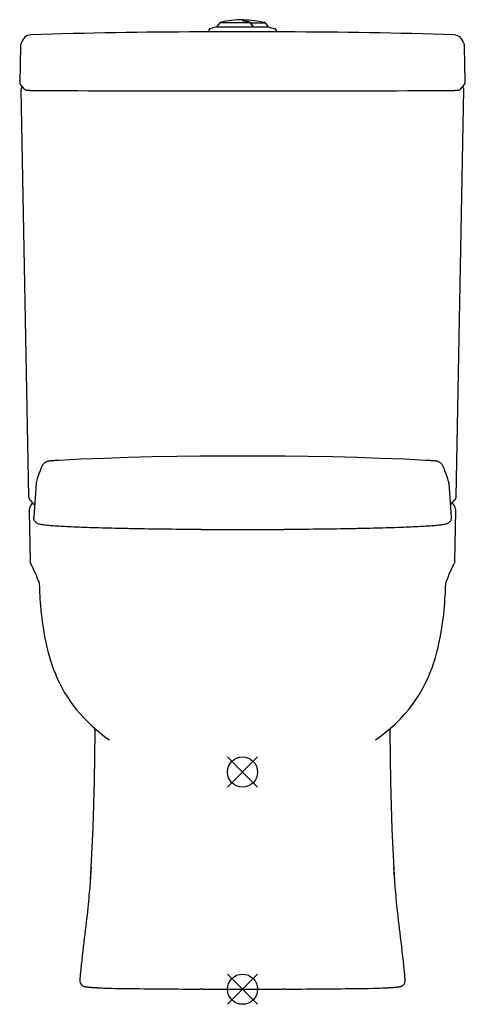
# Model space of a CAD drawing. Extents: x 0 to 369, y -262 to 554.
import ezdxf

# ---------------------------------------------------------------- set-up
doc = ezdxf.new("R2010")
doc.units = 0
doc.header["$LTSCALE"] = 23.1
doc.layers.get('0').update_dxf_attribs({"linetype": 'CONTINUOUS'})

# ---------------------------------------------------------------- blocks, each defined once
blk = doc.blocks.new('PLUMBING_BL0', base_point=(184.28, -69.82))
at = {"color": 1, "linetype": 'CONTINUOUS'}
for p, q in [((196.78, -57.32), (171.78, -82.32)), ((184.28, -69.82), (171.78, -57.32)), ((184.28, -69.82), (196.78, -82.32))]:
    blk.add_line(p, q, dxfattribs=at)
blk.add_circle((184.28, -69.82), 12.5, dxfattribs=at)
blk = doc.blocks.new('PLUMBING_BL1', base_point=(184.28, -249.82))
at = {"color": 5, "linetype": 'CONTINUOUS'}
for p, q in [((196.78, -237.32), (171.78, -262.32)), ((184.28, -249.82), (171.78, -237.32)), ((184.28, -249.82), (196.78, -262.32))]:
    blk.add_line(p, q, dxfattribs=at)
blk.add_circle((184.28, -249.82), 12.5, dxfattribs=at)

msp = doc.modelspace()

# ---------------------------------------------------------------- linework, layer by layer
at = {"color": 7, "linetype": 'CONTINUOUS'}
for p, q in [((162.82, 547.83), (157.2, 546.29)), ((165.65, 551.49), (162.81, 547.82)), ((162.81, 547.82), (162.81, 547.82)), ((165.65, 551.49), (165.65, 551.49)), ((165.65, 551.49), (165.65, 551.49)), ((184.52, 553.1), (184.52, 553.76)), ((184.52, 551.39), (185.02, 551.39)), ((184.52, 547.72), (185.02, 547.72)), ((185.02, 553.56), (185.02, 552.83)), ((190.95, 551.09), (190.76, 551.4)), ((190.95, 551.08), (190.76, 551.4)), ((192.94, 547.73), (192.77, 548.01)), ((192.89, 547.82), (192.77, 548.01)), ((192.94, 547.73), (192.89, 547.82)), ((193.18, 547.82), (192.89, 547.82)), ((202.78, 551.31), (202.78, 551.31)), ((202.78, 551.31), (205.42, 547.91)), ((202.78, 551.31), (202.78, 551.31)), ((205.41, 547.91), (211.35, 546.29)), ((205.42, 547.91), (205.42, 547.91)), ((8.78, 541.15), (8.78, 541.15)), ((219.28, 543.58), (149.28, 543.58)), ((156.52, 545.67), (155.76, 543.58)), ((212.03, 545.67), (212.79, 543.58)), ((359.77, 541.15), (359.77, 541.15)), ((0.27, 531.73), (-0.41, 502.08)), ((0.67, 533.93), (0.67, 533.94)), ((367.88, 533.94), (367.88, 533.93)), ((368.96, 502.08), (368.28, 531.73)), ((368.28, 531.73), (368.28, 531.73)), ((3.18, 496.52), (0.26, 500.12)), ((0.33, 500.04), (0.27, 500.11)), ((365.37, 496.52), (368.29, 500.12)), ((0.84, 496.04), (0.84, 496.04)), ((7.13, 158.37), (0.84, 496.04)), ((149.36, 494.69), (149.36, 494.69)), ((219.19, 494.69), (219.19, 494.69)), ((361.42, 158.37), (367.71, 496.04)), ((367.71, 496.04), (367.71, 496.04)), ((13.17, 169.34), (11.26, 141.32)), ((13.17, 169.34), (13.17, 169.34)), ((13.47, 171), (13.47, 171)), ((355.08, 171), (355.08, 171)), ((355.38, 169.34), (357.29, 141.32)), ((355.38, 169.34), (355.38, 169.34)), ((8.15, 155.77), (8.15, 155.78)), ((8.23, 155.69), (8.15, 155.77)), ((11.55, 152), (8.15, 155.77)), ((357, 152), (360.4, 155.77)), ((360.4, 155.77), (360.33, 155.69)), ((358.41, 152.79), (357.99, 153.1)), ((7.45, 146.12), (7.44, 146.59)), ((7.45, 146.12), (8.41, 104.96)), ((360.14, 104.96), (361.11, 146.59)), ((150.12, 131.2), (160.78, 131.15)), ((13.18, 93.75), (8.88, 102.95)), ((355.37, 93.75), (359.68, 102.95)), ((13.15, 93.84), (13.18, 93.75)), ((14.79, 89.12), (14.75, 89.2)), ((15.12, 88.51), (15.11, 88.53)), ((15.26, 88.25), (15.27, 88.22)), ((353.29, 88.25), (353.28, 88.22)), ((353.44, 88.53), (353.43, 88.51)), ((73.95, -43.21), (74.01, -43.25)), ((294.54, -43.25), (294.6, -43.21)), ((294.54, -43.25), (294.54, -43.25)), ((49.35, -242.15), (49.35, -242.15)), ((319.2, -242.15), (319.2, -242.15)), ((150.78, -249.73), (149.28, -249.72)), ((219.28, -249.72), (217.77, -249.73)), ((301.89, -248.72), (303.32, -248.64))]:
    msp.add_line(p, q, dxfattribs=at)
for points in [[(8.78, 541.15), (7.63, 541.02), (6.02, 540.53), (4.66, 539.78), (3.59, 538.9), (2.8, 538.03), (2.2, 537.18), (1.72, 536.36), (1.32, 535.55), (0.97, 534.72), (0.67, 533.93)], [(367.88, 533.93), (367.58, 534.72), (367.23, 535.55), (366.83, 536.36), (366.35, 537.17), (365.76, 538.01), (364.97, 538.88), (363.92, 539.76), (362.57, 540.51), (360.97, 541.01), (359.77, 541.15)], [(0.67, 533.94), (0.55, 533.56), (0.37, 532.77), (0.28, 531.96), (0.27, 531.73)], [(368.28, 531.73), (368.27, 531.98), (368.18, 532.8), (367.99, 533.6), (367.88, 533.94)], [(-0.41, 502.08), (-0.39, 501.67), (-0.3, 501.23), (-0.15, 500.8), (0.06, 500.4), (0.26, 500.12)], [(1.77, 498.27), (1.49, 497.97), (1.24, 497.61), (1.05, 497.21), (0.91, 496.78), (0.85, 496.32), (0.84, 496.04)], [(367.71, 496.04), (367.7, 496.4), (367.62, 496.84), (367.49, 497.24), (367.31, 497.6), (367.1, 497.92), (366.85, 498.21), (366.78, 498.27)], [(368.29, 500.12), (368.49, 500.39), (368.7, 500.79), (368.85, 501.22), (368.94, 501.67), (368.96, 502.08)], [(3.18, 496.52), (3.43, 496.26), (3.73, 496), (4.04, 495.79), (4.35, 495.64), (4.61, 495.54), (4.84, 495.48), (5.03, 495.43), (5.19, 495.4), (5.34, 495.38), (5.49, 495.36), (5.64, 495.35), (5.8, 495.33), (5.97, 495.32), (6.16, 495.31), (6.36, 495.29), (6.58, 495.28), (6.83, 495.27), (7.09, 495.26), (7.37, 495.24), (7.67, 495.23), (7.99, 495.22), (8.34, 495.21), (8.71, 495.2), (9.1, 495.19), (9.51, 495.18), (9.94, 495.17), (10.4, 495.16), (10.87, 495.15), (11.37, 495.15), (11.89, 495.14), (12.42, 495.14), (12.98, 495.13), (13.55, 495.13), (13.63, 495.13)], [(149.36, 494.69), (160.6, 494.68), (172.45, 494.67), (184.3, 494.67), (196.15, 494.67), (208, 494.68), (219.19, 494.69)], [(354.92, 495.13), (355.53, 495.13), (356.08, 495.14), (356.61, 495.14), (357.13, 495.15), (357.63, 495.15), (358.1, 495.16), (358.56, 495.17), (358.99, 495.18), (359.4, 495.19), (359.79, 495.2), (360.16, 495.21), (360.51, 495.22), (360.84, 495.23), (361.14, 495.24), (361.42, 495.25), (361.69, 495.27), (361.93, 495.28), (362.15, 495.29), (362.36, 495.3), (362.55, 495.32), (362.73, 495.33), (362.89, 495.35), (363.04, 495.36), (363.18, 495.38), (363.33, 495.4), (363.49, 495.43), (363.67, 495.47), (363.89, 495.53), (364.15, 495.62), (364.45, 495.76), (364.76, 495.96), (365.06, 496.2), (365.37, 496.52)], [(32.19, 188.53), (31.99, 188.52), (31.11, 188.47), (30.26, 188.42), (29.43, 188.37), (28.65, 188.32), (27.93, 188.27), (27.25, 188.22), (26.63, 188.16), (26.05, 188.11), (25.54, 188.06), (25.07, 188.01), (24.65, 187.97), (24.26, 187.92), (23.9, 187.87), (23.55, 187.81), (23.2, 187.74), (22.82, 187.65)], [(149.28, 191.93), (129.73, 191.71), (109.47, 191.34), (89.48, 190.82), (69.76, 190.18), (50.31, 189.39), (32.19, 188.53)], [(219.28, 191.93), (208.29, 192.01), (196.25, 192.07), (184.23, 192.08), (172.21, 192.07), (160.18, 192.01), (149.28, 191.93)], [(336.36, 188.53), (318.24, 189.39), (298.79, 190.18), (279.07, 190.82), (259.08, 191.34), (238.82, 191.71), (219.28, 191.93)], [(345.79, 187.64), (345.4, 187.73), (345.04, 187.8), (344.69, 187.86), (344.33, 187.91), (343.94, 187.96), (343.52, 188.01), (343.05, 188.06), (342.53, 188.11), (341.96, 188.16), (341.35, 188.21), (340.68, 188.26), (339.95, 188.32), (339.18, 188.37), (338.37, 188.42), (337.52, 188.47), (336.63, 188.52), (336.36, 188.53)], [(17.94, 183.5), (17.21, 181.73), (16.46, 179.84), (15.69, 177.8), (14.93, 175.61), (14.19, 173.33), (13.47, 171)], [(22.82, 187.65), (22.39, 187.53), (21.92, 187.37), (21.41, 187.15), (20.91, 186.89), (20.41, 186.57), (19.92, 186.19), (19.44, 185.76), (19, 185.26), (18.58, 184.7), (18.22, 184.09), (17.94, 183.5)], [(350.61, 183.5), (350.38, 184.01), (350.02, 184.62), (349.61, 185.19), (349.17, 185.69), (348.7, 186.14), (348.21, 186.52), (347.71, 186.85), (347.21, 187.12), (346.7, 187.34), (346.22, 187.51), (345.79, 187.64)], [(355.08, 171), (354.36, 173.33), (353.62, 175.61), (352.86, 177.8), (352.1, 179.84), (351.34, 181.73), (350.61, 183.5)], [(13.47, 171), (13.38, 170.65), (13.26, 170.09), (13.19, 169.52), (13.17, 169.34)], [(355.38, 169.34), (355.36, 169.57), (355.28, 170.13), (355.17, 170.68), (355.08, 171)], [(7.13, 158.37), (7.17, 157.86), (7.31, 157.26), (7.53, 156.69), (7.85, 156.16), (8.15, 155.77)], [(360.4, 155.77), (360.71, 156.16), (361.02, 156.69), (361.24, 157.26), (361.38, 157.86), (361.42, 158.37)], [(10.57, 153.12), (9.7, 152.36), (8.85, 151.33), (8.19, 150.17), (7.73, 148.92), (7.48, 147.61), (7.44, 146.79)], [(11.55, 152), (11.86, 151.68), (11.96, 151.6)], [(356.59, 151.6), (356.84, 151.83), (357, 151.99)], [(361.11, 146.79), (361.09, 147.39), (360.9, 148.6), (360.53, 149.77), (359.99, 150.88), (359.27, 151.89), (358.41, 152.79)], [(160.78, 131.15), (172.54, 131.12), (184.33, 131.11), (196.09, 131.12), (207.78, 131.15), (218.43, 131.2)], [(13.18, 93.75), (13.19, 93.7), (13.26, 93.47), (13.33, 93.23), (13.4, 92.97), (13.48, 92.7), (13.57, 92.42), (13.66, 92.11), (13.76, 91.8), (13.87, 91.47), (13.99, 91.14), (14.09, 90.84), (14.2, 90.55), (14.31, 90.26), (14.44, 89.94)], [(14.44, 89.94), (14.6, 89.55), (14.75, 89.2)], [(353.8, 89.2), (353.96, 89.55), (354.11, 89.94), (354.23, 90.24), (354.33, 90.5), (354.43, 90.76), (354.52, 91.02), (354.63, 91.31), (354.73, 91.62), (354.83, 91.93)], [(354.83, 91.93), (354.93, 92.24), (355.02, 92.54), (355.11, 92.84), (355.19, 93.13), (355.27, 93.4), (355.3, 93.51)], [(355.3, 93.51), (355.35, 93.66), (355.37, 93.75)], [(14.79, 89.12), (14.87, 88.96), (14.96, 88.78), (15.07, 88.59), (15.12, 88.51)], [(15.12, 88.5), (15.15, 88.46), (15.19, 88.39), (15.22, 88.32), (15.25, 88.27), (15.26, 88.25)], [(15.27, 88.23), (15.39, 87.94), (15.52, 87.6), (15.62, 87.26), (15.69, 86.96), (15.72, 86.8), (15.76, 86.51), (15.81, 85.91)], [(15.82, 85.93), (15.9, 83.68), (16, 81.37), (16.11, 78.95), (16.25, 76.33), (16.42, 73.58), (16.62, 70.7), (16.86, 67.71), (17.13, 64.63), (17.45, 61.47), (17.81, 58.24), (18.22, 54.94), (18.69, 51.55), (19.22, 48.1), (19.81, 44.59), (20.48, 41.03), (21.22, 37.43), (22.05, 33.8), (22.97, 30.14), (23.98, 26.46), (25.1, 22.75), (26.33, 19.03), (27.68, 15.28), (29.16, 11.53), (30.79, 7.77), (32.56, 4), (34.49, 0.24), (36.59, -3.5), (38.87, -7.23), (41.32, -10.93), (43.96, -14.58), (46.77, -18.18), (49.76, -21.7), (52.91, -25.14), (56.22, -28.49), (59.69, -31.76)], [(302.61, -37.12), (306.93, -33.49), (311.03, -29.75), (314.91, -25.91), (318.57, -21.96), (322.01, -17.89), (325.23, -13.73), (328.21, -9.49), (330.95, -5.19), (333.46, -0.86), (335.74, 3.5), (337.81, 7.86), (339.68, 12.23), (341.35, 16.58), (342.86, 20.9), (344.2, 25.19), (345.4, 29.43), (346.46, 33.62), (347.4, 37.75), (348.23, 41.82), (348.95, 45.81), (349.59, 49.71), (350.14, 53.5), (350.62, 57.17), (351.02, 60.72), (351.37, 64.13), (351.67, 67.4), (351.92, 70.52), (352.12, 73.49), (352.3, 76.32), (352.44, 78.98), (352.56, 81.43), (352.65, 83.73), (352.73, 85.93)], [(352.74, 85.91), (352.79, 86.49), (352.83, 86.78), (352.86, 86.95), (352.93, 87.26), (353.03, 87.59), (353.16, 87.94), (353.28, 88.22)], [(353.3, 88.25), (353.3, 88.27), (353.33, 88.32), (353.36, 88.38), (353.4, 88.45), (353.44, 88.53)], [(353.43, 88.51), (353.47, 88.57), (353.58, 88.77), (353.68, 88.95), (353.76, 89.12), (353.8, 89.2)], [(59.69, -31.76), (63.33, -34.96), (67.14, -38.08), (71.11, -41.13), (73.95, -43.21)], [(61.72, -33.54), (61.76, -36.36), (61.42, -76.96), (60.19, -116.15), (58.38, -153.93), (58.11, -159.12)], [(294.6, -43.21), (298.07, -40.67), (302.61, -37.12)], [(310.44, -159.06), (310.24, -155.19), (308.41, -117.23), (307.15, -77.84), (306.79, -37.03), (306.83, -33.56)], [(58.8, -149.01), (58.82, -148.7), (58.8, -149.03), (58.75, -149.8), (58.68, -150.86), (58.6, -152.11), (58.51, -153.51), (58.41, -154.96), (58.3, -156.49), (58.18, -158.1)], [(310.47, -159.48), (310.34, -157.69), (310.22, -155.97), (310.1, -154.35), (310, -152.81), (309.91, -151.42), (309.83, -150.21), (309.77, -149.29), (309.74, -148.87)], [(58.18, -158.1), (58.05, -159.81), (57.92, -161.59), (57.77, -163.47), (57.61, -165.44), (57.43, -167.51), (57.24, -169.69), (57.04, -171.98), (56.81, -174.41), (56.57, -176.97), (56.3, -179.67), (56.02, -182.47), (55.72, -185.35), (55.4, -188.31), (55.06, -191.36), (54.7, -194.47), (54.33, -197.65), (53.95, -200.89), (53.55, -204.2), (53.14, -207.58), (52.72, -211.04), (52.29, -214.57), (51.87, -218.16), (51.44, -221.83), (51.02, -225.58), (50.6, -229.44), (50.18, -233.42), (49.77, -237.57), (49.35, -242.15)], [(319.2, -242.15), (318.9, -238.86), (318.51, -234.86), (318.1, -230.8), (317.66, -226.69), (317.19, -222.57), (316.72, -218.47), (316.24, -214.43), (315.77, -210.53), (315.31, -206.75), (314.87, -203.09), (314.44, -199.54), (314.04, -196.09), (313.65, -192.74), (313.28, -189.47), (312.94, -186.31), (312.61, -183.25), (312.31, -180.3), (312.03, -177.46), (311.77, -174.74), (311.53, -172.2), (311.32, -169.8), (311.12, -167.52), (310.94, -165.37), (310.77, -163.31), (310.62, -161.35), (310.47, -159.48)], [(49.35, -242.14), (49.39, -243.35), (49.7, -244.5), (50.23, -245.47), (50.82, -246.17), (51.38, -246.65), (51.85, -246.96), (52.23, -247.16), (52.54, -247.3), (52.79, -247.39), (53.01, -247.47), (53.21, -247.52), (53.38, -247.57), (53.53, -247.6), (53.68, -247.64), (53.81, -247.66), (53.94, -247.69), (54.07, -247.71), (54.2, -247.73), (54.32, -247.75), (54.44, -247.77), (54.57, -247.79), (54.69, -247.8), (54.82, -247.82), (54.95, -247.84), (55.07, -247.85), (55.2, -247.87), (55.34, -247.89), (55.47, -247.9), (55.6, -247.92), (55.73, -247.93), (55.87, -247.95), (56.02, -247.96), (56.16, -247.98), (56.31, -248), (56.47, -248.01), (56.63, -248.03), (56.8, -248.05), (56.97, -248.06), (57.14, -248.08), (57.32, -248.1), (57.51, -248.12), (57.7, -248.13), (57.9, -248.15), (58.1, -248.17), (58.31, -248.19), (58.53, -248.2), (58.75, -248.22), (58.98, -248.24), (59.21, -248.26), (59.45, -248.28), (59.7, -248.29), (59.95, -248.31), (60.22, -248.33), (60.48, -248.35), (60.76, -248.37), (61.04, -248.39), (61.32, -248.4), (61.62, -248.42), (61.92, -248.44), (62.23, -248.46), (62.55, -248.48), (62.87, -248.5), (63.2, -248.52), (63.54, -248.54), (63.89, -248.56), (64.25, -248.58), (64.61, -248.6), (64.98, -248.62), (65.23, -248.64)], [(303.32, -248.64), (303.57, -248.62), (303.94, -248.6), (304.3, -248.58), (304.66, -248.56), (305.01, -248.54), (305.35, -248.52), (305.68, -248.5), (306, -248.48), (306.32, -248.46), (306.63, -248.44), (306.93, -248.42), (307.22, -248.4), (307.51, -248.39), (307.79, -248.37), (308.07, -248.35), (308.33, -248.33), (308.59, -248.31), (308.85, -248.29), (309.09, -248.28), (309.34, -248.26), (309.57, -248.24), (309.8, -248.22), (310.02, -248.2), (310.24, -248.19), (310.44, -248.17), (310.65, -248.15), (310.85, -248.13), (311.04, -248.12), (311.22, -248.1), (311.41, -248.08), (311.58, -248.06), (311.75, -248.05), (311.92, -248.03), (312.08, -248.01), (312.24, -248), (312.39, -247.98), (312.53, -247.96), (312.68, -247.95), (312.81, -247.93), (312.95, -247.92), (313.08, -247.9), (313.21, -247.89), (313.34, -247.87), (313.47, -247.85), (313.6, -247.84), (313.73, -247.82), (313.86, -247.8), (313.98, -247.79), (314.1, -247.77), (314.23, -247.75), (314.35, -247.73), (314.48, -247.71), (314.6, -247.69), (314.73, -247.66), (314.87, -247.64), (315.01, -247.61), (315.17, -247.57), (315.34, -247.52), (315.53, -247.47), (315.75, -247.4), (316, -247.3), (316.31, -247.17), (316.68, -246.97), (317.14, -246.67), (317.7, -246.2), (318.28, -245.52), (318.82, -244.57), (319.15, -243.44), (319.21, -242.27), (319.2, -242.14)], [(65.23, -248.64), (66.4, -248.71), (67.69, -248.78), (69.16, -248.85), (70.93, -248.91), (73.11, -248.98), (75.82, -249.04), (79.11, -249.11), (82.99, -249.17), (87.43, -249.23), (91.67, -249.28)], [(276.88, -249.28), (283.18, -249.2), (288.72, -249.12), (292.9, -249.04), (296.06, -248.96), (298.45, -248.88), (300.32, -248.8), (301.89, -248.72)]]:
    msp.add_lwpolyline(points, dxfattribs=at)
for centre, radius, start, end in [((184.28, 476.5), 77.26, 89.82181, 103.94564), ((185.98, 556.42), 3.71, 253.81037, 254.88366), ((186.24, 557.39), 4.72, 254.92619, 256.71868), ((184.28, 476.5), 77.06, 76.10594, 89.44959), ((178.43, 513.65), 39.7, 79.13732, 79.67924), ((178.35, 511.96), 41.3, 71.90259, 72.46632), ((150.31, -3586.31), 4129.89, 90.01439, 91.9639), ((218.24, -3586.31), 4129.89, 88.0361, 89.98561), ((173.56, 28987.59), 28492.91, 269.678412, 269.951345), ((194.21, 29230.76), 28736.08, 270.04981, 270.320433), ((15.46, 146.79), 8.02, 180.01297, 181.31025), ((353.03, 146.79), 8.08, 358.72349, 0.01206), ((8.15, 84.85), 7.87, 25.56314, 26.29514), ((202.22, 10394.86), 10644.71, 269.405131, 269.715024), ((184.28, 6146.16), 6395.98, 269.699928, 270.300072), ((166.33, 10394.81), 10644.66, 270.284976, 270.59487)]:
    msp.add_arc(centre, radius, start, end, dxfattribs=at)
for points, knots in [([(162.81, 547.82), (162.81, 547.82), (162.81, 547.82), (162.81, 547.82), (162.81, 547.82), (162.81, 547.82), (162.81, 547.82), (162.81, 547.82), (162.81, 547.82), (162.82, 547.82), (162.82, 547.82), (162.82, 547.82), (162.82, 547.82), (162.82, 547.82), (162.82, 547.82), (162.82, 547.82), (162.83, 547.82), (162.83, 547.82), (162.84, 547.82), (162.85, 547.82), (162.85, 547.82), (162.86, 547.82), (162.88, 547.82), (162.89, 547.81), (162.92, 547.81), (162.95, 547.81), (162.98, 547.81), (163.01, 547.81), (163.05, 547.81), (163.09, 547.81), (163.13, 547.81), (163.18, 547.8), (163.23, 547.8), (163.29, 547.8), (163.36, 547.8), (163.47, 547.8), (163.61, 547.8), (163.75, 547.79), (163.92, 547.79), (164.09, 547.79), (164.28, 547.79), (164.47, 547.78), (164.68, 547.78), (164.91, 547.78), (165.14, 547.78), (165.39, 547.77), (165.64, 547.77), (166.01, 547.77), (166.49, 547.76), (167.11, 547.76), (167.76, 547.76), (168.46, 547.75), (169.2, 547.75), (169.97, 547.74), (170.78, 547.74), (171.62, 547.74), (172.49, 547.73), (173.39, 547.73), (174.31, 547.73), (175.26, 547.73), (176.57, 547.72), (178.25, 547.72), (180.31, 547.72), (182.4, 547.72), (183.81, 547.72), (184.52, 547.72)], [0, 0, 0, 0, 0.000008, 0.000016, 0.000026, 0.000037, 0.00005, 0.000065, 0.000101, 0.000146, 0.000201, 0.000264, 0.000336, 0.000418, 0.000509, 0.000609, 0.000719, 0.000966, 0.001251, 0.001574, 0.001933, 0.002331, 0.002766, 0.003748, 0.004881, 0.006164, 0.007596, 0.009179, 0.010911, 0.012793, 0.014824, 0.017003, 0.019331, 0.021807, 0.024431, 0.030119, 0.036392, 0.043248, 0.050682, 0.058689, 0.067264, 0.076402, 0.086097, 0.096344, 0.107137, 0.118469, 0.130332, 0.142719, 0.169037, 0.197359, 0.227614, 0.25973, 0.293628, 0.329224, 0.366432, 0.405162, 0.445317, 0.486802, 0.529513, 0.573346, 0.618196, 0.7105, 0.805524, 0.902338, 1, 1, 1, 1]), ([(165.65, 551.49), (165.65, 551.49), (165.65, 551.49), (165.65, 551.49), (165.65, 551.49), (165.65, 551.49), (165.65, 551.49), (165.65, 551.49), (165.65, 551.49), (165.65, 551.48), (165.65, 551.48), (165.66, 551.48), (165.66, 551.48), (165.66, 551.48), (165.66, 551.48), (165.66, 551.48), (165.66, 551.48), (165.67, 551.48), (165.67, 551.48), (165.68, 551.48), (165.69, 551.48), (165.69, 551.48), (165.71, 551.48), (165.72, 551.48), (165.74, 551.48), (165.77, 551.48), (165.79, 551.47), (165.82, 551.47), (165.86, 551.47), (165.89, 551.47), (165.93, 551.47), (165.97, 551.47), (166.02, 551.47), (166.06, 551.47), (166.13, 551.47), (166.22, 551.46), (166.34, 551.46), (166.47, 551.46), (166.61, 551.46), (166.76, 551.45), (166.92, 551.45), (167.1, 551.45), (167.28, 551.45), (167.47, 551.45), (167.68, 551.44), (167.89, 551.44), (168.11, 551.44), (168.43, 551.44), (168.85, 551.43), (169.39, 551.43), (169.96, 551.43), (170.56, 551.42), (171.2, 551.42), (171.87, 551.42), (172.57, 551.41), (173.3, 551.41), (174.06, 551.41), (174.84, 551.41), (175.93, 551.4), (177.34, 551.4), (179.07, 551.4), (180.86, 551.4), (182.68, 551.39), (183.9, 551.39), (184.52, 551.39)], [0, 0, 0, 0, 0.000008, 0.000016, 0.000026, 0.000037, 0.00005, 0.000065, 0.000101, 0.000146, 0.000201, 0.000264, 0.000336, 0.000418, 0.000509, 0.00061, 0.000719, 0.000967, 0.001252, 0.001574, 0.001934, 0.002332, 0.002767, 0.00375, 0.004883, 0.006167, 0.0076, 0.009183, 0.010916, 0.012799, 0.01483, 0.017011, 0.01934, 0.021817, 0.024442, 0.030133, 0.036409, 0.043267, 0.050705, 0.058715, 0.067294, 0.076436, 0.086135, 0.096386, 0.107183, 0.118519, 0.130387, 0.142778, 0.169105, 0.197436, 0.227701, 0.259825, 0.293732, 0.329336, 0.366551, 0.405287, 0.445447, 0.486934, 0.529646, 0.618325, 0.710616, 0.805614, 0.902391, 1, 1, 1, 1]), ([(184.52, 553.19), (184.52, 553.19), (184.52, 553.19), (184.52, 553.18), (184.52, 553.17), (184.52, 553.17), (184.52, 553.16), (184.53, 553.16), (184.53, 553.15), (184.54, 553.15), (184.54, 553.14), (184.55, 553.13), (184.55, 553.13), (184.56, 553.12), (184.57, 553.11), (184.58, 553.11), (184.59, 553.1), (184.59, 553.1), (184.6, 553.1)], [0, 0, 0, 0, 0.044402, 0.089574, 0.136008, 0.18416, 0.234436, 0.287192, 0.342734, 0.401325, 0.463186, 0.528501, 0.597423, 0.670083, 0.746587, 0.827026, 0.911476, 1, 1, 1, 1]), ([(184.95, 552.85), (184.93, 552.86), (184.9, 552.87), (184.85, 552.88), (184.8, 552.9), (184.77, 552.91), (184.74, 552.92), (184.72, 552.93), (184.7, 552.94), (184.69, 552.94), (184.67, 552.95), (184.65, 552.96), (184.64, 552.97), (184.63, 552.98), (184.61, 552.98), (184.6, 552.99), (184.59, 553), (184.58, 553.01), (184.57, 553.01), (184.56, 553.02), (184.55, 553.03), (184.54, 553.04), (184.54, 553.04), (184.53, 553.05), (184.53, 553.06), (184.52, 553.07), (184.52, 553.07), (184.52, 553.08), (184.52, 553.09), (184.52, 553.09), (184.52, 553.1)], [0, 0, 0, 0, 0.103911, 0.202161, 0.29469, 0.381458, 0.422674, 0.46244, 0.500754, 0.537618, 0.573034, 0.607006, 0.63954, 0.670645, 0.70033, 0.728609, 0.7555, 0.781023, 0.805208, 0.828088, 0.849704, 0.870104, 0.88935, 0.907515, 0.924686, 0.940969, 0.956489, 0.971389, 0.985833, 1, 1, 1, 1]), ([(184.6, 553.1), (184.6, 553.09), (184.61, 553.09), (184.62, 553.08), (184.63, 553.08), (184.65, 553.07), (184.66, 553.06), (184.68, 553.05), (184.69, 553.05), (184.7, 553.04)], [0, 0, 0, 0, 0.107051, 0.21917, 0.336396, 0.45876, 0.586287, 0.718996, 1, 1, 1, 1]), ([(184.7, 553.04), (184.71, 553.04), (184.74, 553.03), (184.77, 553.02), (184.81, 553.01), (184.84, 553), (184.88, 552.98), (184.92, 552.97), (184.97, 552.96), (185, 552.95), (185.01, 552.95)], [0, 0, 0, 0, 0.102385, 0.211303, 0.326731, 0.448637, 0.576978, 0.711699, 0.852731, 1, 1, 1, 1]), ([(185.02, 552.89), (185.02, 552.89), (185.02, 552.89), (185.02, 552.88), (185.02, 552.88), (185.02, 552.87), (185.02, 552.86), (185.03, 552.86), (185.03, 552.85), (185.04, 552.84), (185.05, 552.83), (185.06, 552.82), (185.06, 552.82)], [0, 0, 0, 0, 0.049998, 0.100521, 0.151875, 0.204353, 0.313698, 0.430557, 0.556505, 0.692791, 0.840375, 1, 1, 1, 1]), ([(185.02, 551.39), (185.5, 551.39), (186.48, 551.39), (187.92, 551.4), (189.35, 551.4), (190.29, 551.4), (190.76, 551.4)], [0, 0, 0, 0, 0.255138, 0.507912, 0.756778, 1, 1, 1, 1]), ([(185.02, 547.72), (185.36, 547.72), (186.04, 547.72), (187.05, 547.72), (188.06, 547.72), (189.06, 547.72), (190.05, 547.72), (191.03, 547.72), (191.99, 547.72), (192.63, 547.73), (192.94, 547.73)], [0, 0, 0, 0, 0.128783, 0.257057, 0.384529, 0.510922, 0.635963, 0.759368, 0.880823, 1, 1, 1, 1]), ([(185.54, 552.72), (185.51, 552.72), (185.44, 552.74), (185.34, 552.76), (185.25, 552.78), (185.19, 552.79), (185.16, 552.8)], [0, 0, 0, 0, 0.267716, 0.523942, 0.768181, 1, 1, 1, 1]), ([(190.76, 551.4), (190.36, 551.53), (189.76, 551.71), (188.95, 551.94), (188.14, 552.16), (187.13, 552.4), (186.32, 552.57), (185.91, 552.65)], [0, 0, 0, 0, 0.251528, 0.376882, 0.501974, 0.751422, 1, 1, 1, 1]), ([(192.77, 548.01), (192.7, 548.14), (192.55, 548.39), (192.32, 548.78), (192.13, 549.1), (191.98, 549.36), (191.86, 549.55), (191.75, 549.74), (191.6, 550), (191.41, 550.32), (191.18, 550.7), (191.02, 550.96), (190.95, 551.09)], [0, 0, 0, 0, 0.125162, 0.250273, 0.375337, 0.437853, 0.500359, 0.562854, 0.62534, 0.750279, 0.875168, 1, 1, 1, 1]), ([(191.18, 551.22), (191.6, 551.22), (192.42, 551.23), (193.63, 551.23), (194.78, 551.23), (195.88, 551.24), (196.76, 551.24), (197.43, 551.24), (197.9, 551.25), (198.36, 551.25), (198.79, 551.25), (199.21, 551.25), (199.6, 551.26), (199.98, 551.26), (200.33, 551.26), (200.66, 551.27), (200.97, 551.27), (201.25, 551.27), (201.51, 551.28), (201.72, 551.28), (201.87, 551.28), (201.97, 551.28), (202.07, 551.28), (202.16, 551.29), (202.25, 551.29), (202.32, 551.29), (202.4, 551.29), (202.46, 551.29), (202.52, 551.29), (202.58, 551.3), (202.62, 551.3), (202.65, 551.3), (202.67, 551.3), (202.69, 551.3), (202.7, 551.3), (202.72, 551.3), (202.73, 551.3), (202.74, 551.3), (202.75, 551.3), (202.76, 551.3), (202.76, 551.3), (202.77, 551.3), (202.77, 551.31), (202.77, 551.31), (202.78, 551.31), (202.78, 551.31), (202.78, 551.31), (202.78, 551.31), (202.78, 551.31), (202.78, 551.31), (202.78, 551.31), (202.78, 551.31), (202.78, 551.31), (202.78, 551.31), (202.78, 551.31), (202.78, 551.31)], [0, 0, 0, 0, 0.108138, 0.212465, 0.312314, 0.407145, 0.496453, 0.538884, 0.57975, 0.618995, 0.656564, 0.692409, 0.726478, 0.758723, 0.789102, 0.817573, 0.844096, 0.868633, 0.891151, 0.911622, 0.92108, 0.930015, 0.938423, 0.946302, 0.95365, 0.960465, 0.966744, 0.972485, 0.977685, 0.982343, 0.986457, 0.988309, 0.990026, 0.991605, 0.993048, 0.994355, 0.995524, 0.996557, 0.997454, 0.997851, 0.998213, 0.998542, 0.998837, 0.999097, 0.999324, 0.999517, 0.999676, 0.999743, 0.999802, 0.999852, 0.999895, 0.999931, 0.999959, 0.999981, 1, 1, 1, 1]), ([(191.18, 551.22), (191.35, 550.94), (191.68, 550.37), (192.18, 549.52), (192.68, 548.67), (193.01, 548.1), (193.18, 547.82)], [0, 0, 0, 0, 0.249696, 0.499609, 0.749717, 1, 1, 1, 1]), ([(193.18, 547.82), (193.63, 547.82), (194.5, 547.82), (195.79, 547.82), (197.01, 547.83), (198.17, 547.83), (199.1, 547.84), (199.8, 547.84), (200.3, 547.84), (200.78, 547.85), (201.24, 547.85), (201.68, 547.85), (202.09, 547.85), (202.48, 547.86), (202.85, 547.86), (203.2, 547.86), (203.52, 547.87), (203.82, 547.87), (204.09, 547.87), (204.3, 547.88), (204.46, 547.88), (204.57, 547.88), (204.67, 547.88), (204.77, 547.89), (204.85, 547.89), (204.94, 547.89), (205.01, 547.89), (205.08, 547.89), (205.15, 547.89), (205.2, 547.9), (205.25, 547.9), (205.28, 547.9), (205.3, 547.9), (205.32, 547.9), (205.33, 547.9), (205.35, 547.9), (205.36, 547.9), (205.38, 547.9), (205.39, 547.91), (205.39, 547.91), (205.4, 547.91), (205.4, 547.91), (205.4, 547.91), (205.41, 547.91), (205.41, 547.91), (205.41, 547.91), (205.41, 547.91), (205.41, 547.91), (205.42, 547.91), (205.42, 547.91), (205.42, 547.91), (205.42, 547.91), (205.42, 547.91), (205.42, 547.91), (205.42, 547.91), (205.42, 547.91)], [0, 0, 0, 0, 0.109287, 0.214418, 0.314778, 0.409872, 0.499238, 0.541633, 0.582428, 0.621571, 0.659013, 0.694709, 0.728612, 0.760679, 0.790871, 0.819151, 0.845483, 0.86983, 0.892164, 0.912459, 0.921833, 0.930688, 0.939019, 0.946825, 0.954104, 0.960853, 0.967071, 0.972755, 0.977905, 0.982516, 0.986589, 0.988423, 0.990121, 0.991685, 0.993113, 0.994407, 0.995565, 0.996587, 0.997475, 0.997868, 0.998227, 0.998552, 0.998844, 0.999102, 0.999327, 0.999518, 0.999675, 0.999742, 0.999801, 0.999851, 0.999894, 0.999929, 0.999958, 0.999981, 1, 1, 1, 1]), ([(156.78, 546.06), (156.77, 546.05), (156.74, 546.02), (156.71, 545.98), (156.68, 545.95), (156.66, 545.93), (156.65, 545.91), (156.63, 545.88), (156.61, 545.86), (156.59, 545.82), (156.57, 545.78), (156.54, 545.72), (156.53, 545.69), (156.52, 545.67)], [0, 0, 0, 0, 0.123002, 0.246816, 0.309003, 0.371356, 0.433865, 0.496518, 0.559293, 0.622163, 0.748081, 0.874089, 1, 1, 1, 1]), ([(157.2, 546.29), (157.19, 546.29), (157.17, 546.28), (157.14, 546.27), (157.12, 546.27), (157.09, 546.26), (157.07, 546.25), (157.04, 546.23), (157.01, 546.22), (156.98, 546.21), (156.95, 546.19), (156.93, 546.17), (156.9, 546.15), (156.87, 546.13), (156.84, 546.11), (156.81, 546.09), (156.79, 546.07), (156.78, 546.06)], [0, 0, 0, 0, 0.082616, 0.12998, 0.181279, 0.236285, 0.294784, 0.356569, 0.421308, 0.48859, 0.55802, 0.629224, 0.701857, 0.775582, 0.850064, 0.924976, 1, 1, 1, 1]), ([(211.77, 546.06), (211.76, 546.07), (211.74, 546.09), (211.71, 546.11), (211.68, 546.13), (211.65, 546.15), (211.63, 546.17), (211.61, 546.18), (211.59, 546.19), (211.58, 546.2), (211.57, 546.21), (211.55, 546.21), (211.53, 546.22), (211.51, 546.23), (211.48, 546.25), (211.45, 546.26), (211.43, 546.27), (211.41, 546.28), (211.39, 546.28), (211.37, 546.29), (211.35, 546.29), (211.35, 546.29)], [0, 0, 0, 0, 0.075652, 0.15095, 0.225643, 0.299471, 0.372167, 0.408007, 0.443462, 0.478497, 0.513072, 0.54713, 0.580614, 0.645621, 0.7076, 0.766042, 0.820489, 0.870935, 0.917559, 0.960528, 1, 1, 1, 1]), ([(212.03, 545.67), (212.02, 545.69), (212.01, 545.72), (211.98, 545.78), (211.96, 545.82), (211.94, 545.86), (211.92, 545.88), (211.9, 545.91), (211.89, 545.93), (211.87, 545.95), (211.84, 545.98), (211.81, 546.02), (211.78, 546.05), (211.77, 546.06)], [0, 0, 0, 0, 0.125949, 0.251897, 0.377717, 0.440547, 0.503296, 0.565949, 0.628489, 0.690897, 0.753147, 0.877056, 1, 1, 1, 1]), ([(150.13, 131.2), (140.91, 131.25), (123.05, 131.39), (101.18, 131.69), (84.76, 132.01), (73.47, 132.27), (63, 132.56), (53.42, 132.87), (44.81, 133.21), (37.22, 133.57), (30.71, 133.95), (25.97, 134.29), (22.75, 134.58), (20.75, 134.8), (19.01, 135.02), (17.49, 135.26), (16.11, 135.54), (14.52, 136.03), (12.85, 137.02), (11.75, 138.56), (11.28, 140.03), (11.23, 140.89), (11.26, 141.32)], [0, 0, 0, 0, 0.194251, 0.376254, 0.460888, 0.540397, 0.614174, 0.681664, 0.742364, 0.795838, 0.841727, 0.879787, 0.895856, 0.909979, 0.922237, 0.932826, 0.942238, 0.951969, 0.967813, 0.982159, 0.990799, 1, 1, 1, 1]), ([(357.29, 141.32), (357.32, 140.89), (357.27, 140.03), (356.89, 138.86), (356.33, 137.91), (355.58, 137.05), (354.7, 136.42), (353.6, 135.9), (352.44, 135.54), (351.06, 135.26), (349.54, 135.02), (347.8, 134.8), (345.8, 134.58), (342.58, 134.29), (337.84, 133.95), (331.33, 133.57), (323.74, 133.21), (315.13, 132.87), (305.55, 132.56), (295.08, 132.27), (283.79, 132.01), (267.37, 131.69), (245.5, 131.39), (227.64, 131.25), (218.43, 131.2)], [0, 0, 0, 0, 0.009237, 0.017838, 0.025676, 0.032267, 0.041759, 0.048159, 0.057892, 0.0673, 0.077888, 0.090146, 0.104267, 0.120333, 0.158388, 0.20427, 0.257735, 0.318426, 0.385905, 0.459672, 0.53917, 0.623794, 0.805776, 1, 1, 1, 1])]:
    msp.add_open_spline(points, degree=3, knots=knots, dxfattribs=at)
for points in [[(8.88, 102.96), (8.58, 103.58), (8.42, 104.27), (8.41, 104.96)], [(360.14, 104.96), (360.13, 104.27), (359.97, 103.58), (359.68, 102.95)]]:
    msp.add_open_spline(points, degree=3, dxfattribs=at)

# ---------------------------------------------------------------- block references
at = {"color": 1, "linetype": 'CONTINUOUS'}
msp.add_blockref('PLUMBING_BL0', (184.28, -69.82), dxfattribs=at)
at = {"color": 5, "linetype": 'CONTINUOUS'}
msp.add_blockref('PLUMBING_BL1', (184.28, -249.82), dxfattribs=at)

doc.saveas('drawing.dxf')
